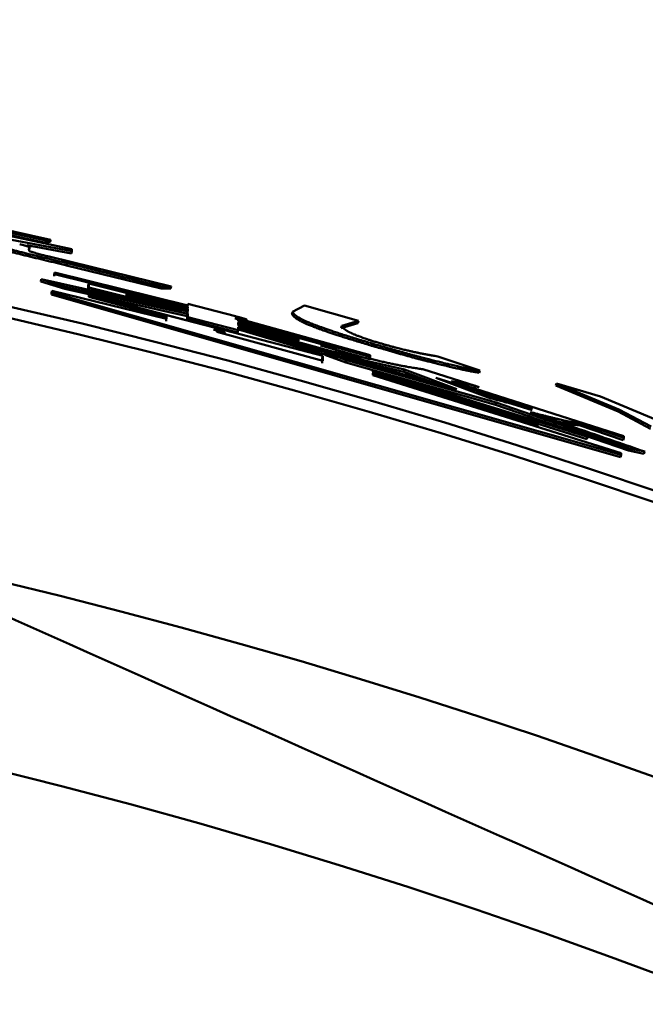
# Model space of a CAD drawing. Units: millimetres. Extents: x 69 to 994, y -180 to 962.
# Drawn here: x 441 to 444, y 710 to 714 of the extents above; entities that cross this region are included whole.
import ezdxf

# ---------------------------------------------------------------- set-up
doc = ezdxf.new("R2010")
doc.units = ezdxf.units.MM
doc.header["$LTSCALE"] = 0.818504
doc.layers.add('NoLayerName_001', color=7, linetype='Continuous')
doc.styles.get("Standard").update_dxf_attribs({"font": 'txt', "bigfont": 'extfont2'})
doc.dimstyles.get("Standard").update_dxf_attribs({"dimtxt": 2.5, "dimasz": 2.5, "dimexe": 1.25, "dimexo": 0.625, "dimtad": 1, "dimzin": 0, "dimdsep": 46, "dimtxsty": 'Standard', "dimcen": 2.5, "dimadec": 0, "dimazin": 0, "dimtfac": 0.75, "dimtmove": 0, "dimatfit": 3, "dimfxl": 1, "dimarcsym": 0})

# ---------------------------------------------------------------- blocks, each defined once
blk = doc.blocks.new('_OPEN30')
at = {"color": 0, "linetype": 'ByBlock', "lineweight": -2}
for p, q in [((-1, 0.267949), (0, 0)), ((0, 0), (-1, -0.267949)), ((0, 0), (-1, 0))]:
    blk.add_line(p, q, dxfattribs=at)
blk = doc.blocks.new('*D27')
at = {"layer": 'Defpoints', "color": 0}
for p in [(435.0264, 892.6891), (755.7309, 892.6891), (455.5264, 489.6891)]:
    blk.add_point(p, dxfattribs=at)
at = {"layer": 'NoLayerName_001', "color": 0, "linetype": 'Continuous', "lineweight": 25}
for p, q in [((435.0264, 892.6891), (756.9809, 892.6891)), ((755.7309, 494.9391), (755.7309, 887.4391)), ((455.5264, 489.6891), (756.9809, 489.6891))]:
    blk.add_line(p, q, dxfattribs=at)
at = {"layer": 'NoLayerName_001', "color": 0, "lineweight": 25, "xscale": 5.25, "yscale": 5.25, "zscale": 5.25}
for p, rotation in [((755.7309, 892.6891), 90), ((755.7309, 489.6891), 270)]:
    blk.add_blockref('_OPEN30', p, dxfattribs=dict(at, rotation=rotation))
at = {"layer": 'NoLayerName_001', "color": 0, "lineweight": 25, "insert": (744.2309, 691.1891), "char_height": 10.5, "attachment_point": 5, "rotation": 90}
blk.add_mtext('(403)', dxfattribs=at)

msp = doc.modelspace()

# ---------------------------------------------------------------- linework, layer by layer
at = {"layer": 'NoLayerName_001', "color": 7, "linetype": 'Continuous', "lineweight": 50}
for p, q in [((440.3875, 713.1992), (441.6131, 712.9369)), ((441.4942, 712.9659), (440.6102, 713.1603)), ((441.4964, 712.9757), (440.6122, 713.1701)), ((440.6763, 713.1668), (441.5177, 712.98)), ((441.6131, 712.9285), (441.0709, 713.0296)), ((441.4964, 712.9757), (441.4942, 712.9659)), ((441.5154, 712.9702), (441.4942, 712.9659)), ((441.5177, 712.98), (441.4964, 712.9757)), ((441.6108, 712.9188), (441.4118, 712.9559)), ((441.4219, 712.9437), (441.4219, 712.9293)), ((441.6131, 712.9285), (441.6108, 712.9188)), ((441.6131, 712.9369), (441.6131, 712.9285)), ((441.5174, 712.9027), (442.0574, 712.7708)), ((442.0151, 712.7711), (441.5916, 712.8748)), ((441.5357, 712.8332), (441.5334, 712.8235)), ((441.5356, 712.826), (441.5357, 712.8332)), ((441.5357, 712.8332), (442.1318, 712.6862)), ((442.0127, 712.7614), (441.5893, 712.8651)), ((441.4758, 712.8033), (441.4735, 712.7936)), ((441.5809, 712.76), (441.4735, 712.7936)), ((441.4758, 712.8033), (442.107, 712.6613)), ((441.5832, 712.7697), (441.4758, 712.8033)), ((441.5356, 712.826), (441.5333, 712.8163)), ((441.5333, 712.8163), (441.5334, 712.8235)), ((442.1318, 712.6789), (441.5356, 712.826)), ((441.6885, 712.7845), (441.6861, 712.7748)), ((441.6884, 712.7657), (441.6885, 712.7845)), ((441.6885, 712.7845), (442.1318, 712.6739)), ((441.5234, 712.7513), (441.5211, 712.7416)), ((441.5234, 712.744), (441.5211, 712.7343)), ((441.5211, 712.7343), (441.5211, 712.7416)), ((441.5234, 712.7513), (442.0364, 712.6255)), ((441.5234, 712.744), (441.5234, 712.7513)), ((444.0694, 712.0174), (441.5234, 712.744)), ((442.1291, 712.6382), (441.5809, 712.76)), ((442.1316, 712.6478), (441.5832, 712.7697)), ((441.686, 712.756), (441.6861, 712.7748)), ((441.6884, 712.7657), (441.686, 712.756)), ((441.6905, 712.7409), (441.6881, 712.7312)), ((442.107, 712.6613), (441.6884, 712.7657)), ((441.6905, 712.7409), (441.9058, 712.6795)), ((441.6905, 712.7336), (441.6905, 712.7409)), ((442.0151, 712.7711), (442.0127, 712.7614)), ((442.055, 712.7611), (442.0127, 712.7614)), ((442.0574, 712.7708), (442.0151, 712.7711)), ((442.0574, 712.7708), (442.055, 712.7611)), ((444.0662, 712.008), (441.5211, 712.7343)), ((441.6905, 712.7336), (441.6881, 712.7239)), ((441.6881, 712.7239), (441.6881, 712.7312)), ((442.029, 712.6347), (441.6881, 712.7239)), ((442.7352, 712.4601), (441.6905, 712.7336)), ((442.1292, 712.659), (441.855, 712.7284)), ((442.1317, 712.6687), (441.8574, 712.7381)), ((441.8574, 712.7381), (441.8574, 712.7296)), ((441.8574, 712.7296), (442.1317, 712.6602)), ((442.1292, 712.659), (442.1317, 712.6687)), ((442.1292, 712.6505), (442.1292, 712.659)), ((442.1293, 712.6766), (442.1294, 712.6836)), ((442.1318, 712.6789), (442.1293, 712.6693)), ((442.1319, 712.6933), (442.1294, 712.6836)), ((442.1317, 712.6602), (442.1317, 712.6687)), ((442.1318, 712.6862), (442.1319, 712.6933)), ((442.1318, 712.6739), (442.1318, 712.6789)), ((442.1319, 712.6933), (442.3445, 712.6376)), ((442.5999, 712.6567), (442.6527, 712.6861)), ((442.6527, 712.6861), (442.894, 712.6168)), ((442.0339, 712.6158), (442.034, 712.6334)), ((442.0365, 712.6431), (442.034, 712.6334)), ((442.0364, 712.6255), (442.0365, 712.6431)), ((442.0365, 712.6431), (442.2492, 712.588)), ((442.129, 712.6245), (442.1291, 712.6382)), ((442.1316, 712.6342), (442.129, 712.6245)), ((442.3534, 712.5655), (442.129, 712.6245)), ((442.1316, 712.6478), (442.1291, 712.6382)), ((442.1316, 712.6342), (442.1316, 712.6478)), ((442.356, 712.5752), (442.1316, 712.6342)), ((442.3562, 712.6097), (442.3561, 712.6012)), ((442.3563, 712.62), (442.3562, 712.615)), ((442.3562, 712.615), (442.7936, 712.4944)), ((442.6261, 712.5362), (442.3562, 712.6097)), ((442.3563, 712.6318), (442.3563, 712.6273)), ((442.3563, 712.6273), (442.9469, 712.4629)), ((442.9469, 712.4555), (442.3563, 712.62)), ((442.894, 712.6168), (442.8203, 712.5946)), ((442.894, 712.6168), (442.8912, 712.6072)), ((442.2611, 712.5822), (442.261, 712.5672)), ((442.261, 712.5672), (442.735, 712.4377)), ((442.356, 712.5752), (442.3534, 712.5655)), ((442.6845, 712.4811), (442.3535, 712.5792)), ((442.6235, 712.5266), (442.3536, 712.6001)), ((442.3561, 712.5889), (442.356, 712.5752)), ((442.3561, 712.6012), (442.6261, 712.5277)), ((442.3561, 712.596), (442.8053, 712.4645)), ((442.7935, 712.4754), (442.3561, 712.596)), ((442.6872, 712.4907), (442.3561, 712.5889)), ((442.8912, 712.6072), (442.8176, 712.585)), ((442.8203, 712.5946), (442.8176, 712.585)), ((442.6234, 712.5181), (442.6235, 712.5266)), ((442.6235, 712.5266), (442.6261, 712.5362)), ((442.6261, 712.5277), (442.6261, 712.5362)), ((442.6872, 712.4907), (442.6845, 712.4811)), ((442.8025, 712.4548), (442.6845, 712.4811)), ((442.8053, 712.4645), (442.6872, 712.4907)), ((442.9441, 712.4459), (442.7244, 712.5071)), ((442.7936, 712.4944), (442.7935, 712.4754)), ((442.8054, 712.4804), (442.8026, 712.4708)), ((442.9232, 712.4404), (442.8054, 712.4804)), ((442.7323, 712.4281), (442.7325, 712.4504)), ((442.7352, 712.4601), (442.7325, 712.4504)), ((442.735, 712.4377), (442.7352, 712.4601)), ((442.7462, 712.4754), (442.7435, 712.4658)), ((442.8378, 712.431), (442.7435, 712.4658)), ((442.7462, 712.4754), (443.3345, 712.3117)), ((442.8405, 712.4406), (442.7462, 712.4754)), ((442.7935, 712.4754), (442.7908, 712.4658)), ((442.9204, 712.4308), (442.8026, 712.4708)), ((442.8405, 712.4406), (442.8378, 712.431)), ((443.5101, 712.2515), (442.8405, 712.4406)), ((443.0998, 712.3989), (442.9232, 712.4404)), ((442.9469, 712.4555), (442.9441, 712.4459)), ((442.9469, 712.4629), (442.9469, 712.4555)), ((443.2491, 712.458), (443.4367, 712.3946)), ((443.5072, 712.242), (442.8378, 712.431)), ((443.0969, 712.3893), (442.9204, 712.4308)), ((442.9583, 712.3961), (442.9582, 712.3892)), ((442.9582, 712.3892), (443.6969, 712.1631)), ((443.9185, 712.098), (442.9583, 712.3961)), ((443.3316, 712.3022), (443.0969, 712.3893)), ((443.3345, 712.3117), (443.0998, 712.3989)), ((443.1822, 712.4007), (443.4169, 712.3267)), ((443.4367, 712.3946), (443.4338, 712.385)), ((443.3261, 712.2714), (442.9555, 712.3865)), ((442.9582, 712.3819), (442.9581, 712.3737)), ((442.9581, 712.3737), (444.0695, 712.0249)), ((443.6968, 712.1557), (442.9582, 712.3819)), ((443.2408, 712.3619), (443.4868, 712.27)), ((443.6741, 712.2273), (443.2408, 712.3619)), ((443.3817, 712.3353), (443.3113, 712.3479)), ((443.3113, 712.3479), (444.082, 712.101)), ((443.3787, 712.3257), (443.3083, 712.3383)), ((443.3817, 712.3353), (443.3787, 712.3257)), ((443.4169, 712.3267), (443.4139, 712.3171)), ((443.7802, 712.3374), (443.7772, 712.3279)), ((444.0565, 712.2115), (443.7772, 712.3279)), ((443.7802, 712.3374), (443.9772, 712.2786)), ((444.0596, 712.221), (443.7802, 712.3374)), ((443.6938, 712.1462), (443.2487, 712.2825)), ((443.671, 712.2177), (443.408, 712.2995)), ((443.9772, 712.2786), (444.2868, 712.1486)), ((443.5101, 712.2515), (443.5072, 712.242)), ((444.1015, 712.0374), (443.5072, 712.242)), ((444.1047, 712.0469), (443.5101, 712.2515)), ((444.0596, 712.221), (444.0565, 712.2115)), ((444.2039, 712.1439), (444.0596, 712.221)), ((443.6839, 712.1723), (443.9186, 712.1054)), ((444.2007, 712.1345), (444.0565, 712.2115)), ((443.9154, 712.0885), (443.6917, 712.1579)), ((443.6968, 712.1557), (443.6938, 712.1462)), ((443.6969, 712.1631), (443.6968, 712.1557)), ((443.8841, 712.1593), (443.8809, 712.1498)), ((444.0787, 712.0841), (443.8809, 712.1498)), ((444.0819, 712.0936), (443.8841, 712.1593)), ((443.9185, 712.098), (443.9154, 712.0885)), ((443.9186, 712.1054), (443.9185, 712.098)), ((444.0819, 712.0936), (444.0787, 712.0841)), ((444.082, 712.101), (444.0819, 712.0936)), ((444.1047, 712.0469), (444.1015, 712.0374)), ((444.1713, 712.0228), (444.1015, 712.0374)), ((444.1745, 712.0323), (444.1047, 712.0469)), ((444.0694, 712.0174), (444.0662, 712.008)), ((444.0695, 712.0249), (444.0694, 712.0174))]:
    msp.add_line(p, q, dxfattribs=at)
at = {"layer": 'NoLayerName_001', "color": 8, "linetype": 'Continuous', "lineweight": 50}
msp.add_line((441.5916, 712.8748), (441.5893, 712.8651), dxfattribs=at)
at = {"layer": 'NoLayerName_001', "color": 7, "linetype": 'Continuous', "lineweight": 50}
for points in [[(442.9562, 712.5156), (442.9548, 712.5108), (442.9534, 712.506)], [(442.8053, 712.4645), (442.8039, 712.4597), (442.8025, 712.4548)], [(443.2176, 712.4429), (443.2162, 712.4382), (443.2147, 712.4334)]]:
    msp.add_lwpolyline(points, dxfattribs=at)
at = {"layer": 'NoLayerName_001', "color": 8, "linetype": 'Continuous', "lineweight": 50}
msp.add_circle((435.0264, 685.1891), 26.1711, dxfattribs=at)
msp.add_arc((435.0264, 685.1891), 79.4928, 278.829296, 261.170704, dxfattribs=at)
at = {"layer": 'NoLayerName_001', "color": 7, "linetype": 'Continuous', "lineweight": 50}
for radius, start, end in [(28.2024, 45.58367, 134.41633), (28.1524, 45.59447, 134.40553), (27, 4.97707, 78.97561)]:
    msp.add_arc((435.0264, 685.1891), radius, start, end, dxfattribs=at)
for points in [[(441.5177, 712.98), (441.5173, 712.9783), (441.5166, 712.9751), (441.5158, 712.9718), (441.5154, 712.9702)], [(441.4219, 712.9437), (441.4215, 712.9421), (441.4208, 712.9389), (441.42, 712.9356), (441.4197, 712.934)], [(441.5832, 712.7697), (441.5828, 712.7681), (441.582, 712.7648), (441.5813, 712.7616), (441.5809, 712.76)], [(442.5999, 712.6567), (442.5994, 712.6551), (442.5985, 712.6519), (442.5976, 712.6487), (442.5972, 712.6471)], [(442.9232, 712.4404), (442.9227, 712.4388), (442.9218, 712.4356), (442.9209, 712.4324), (442.9204, 712.4308)], [(443.0998, 712.3989), (443.0993, 712.3973), (443.0984, 712.3941), (443.0974, 712.3909), (443.0969, 712.3893)], [(443.6622, 712.2093), (443.7476, 712.1798), (443.9183, 712.1208), (444.0891, 712.0618), (444.1745, 712.0323)], [(444.1745, 712.0323), (444.174, 712.0307), (444.1729, 712.0275), (444.1718, 712.0244), (444.1713, 712.0228)], [(450.8966, 707.0326), (449.1872, 707.7937), (445.7683, 709.3159), (442.3495, 710.838), (440.6401, 711.5991)]]:
    msp.add_open_spline(points, degree=3, dxfattribs=at)
for points, knots in [([(441.5893, 712.8651), (441.5586, 712.8724), (441.5126, 712.8833), (441.4592, 712.8961), (441.4293, 712.9033), (441.4111, 712.9078), (441.3969, 712.9113), (441.3867, 712.9138), (441.3769, 712.9163), (441.3674, 712.9187), (441.3554, 712.9217), (441.341, 712.9255), (441.3296, 712.9285), (441.324, 712.93)], [0, 0, 0, 0, 0.0948978, 0.1416481, 0.1646949, 0.1871561, 0.1980145, 0.208543, 0.2186809, 0.2284074, 0.2377831, 0.2557628, 0.2731813, 0.2731813, 0.2731813, 0.2731813]), ([(441.5916, 712.8748), (441.5609, 712.8821), (441.5149, 712.893), (441.4615, 712.9058), (441.4316, 712.913), (441.4133, 712.9175), (441.3991, 712.921), (441.3889, 712.9235), (441.3791, 712.926), (441.3696, 712.9284), (441.3577, 712.9315), (441.3432, 712.9352), (441.3318, 712.9382), (441.3262, 712.9397)], [0, 0, 0, 0, 0.0949277, 0.1416929, 0.164747, 0.1872158, 0.198078, 0.2086104, 0.2187522, 0.2284828, 0.2378625, 0.2558504, 0.2732771, 0.2732771, 0.2732771, 0.2732771]), ([(441.3794, 712.9601), (441.3833, 712.959), (441.3885, 712.9576), (441.3948, 712.9558), (441.3984, 712.9548), (441.4018, 712.9538), (441.405, 712.9529), (441.408, 712.952), (441.4108, 712.9511), (441.4134, 712.9503), (441.4157, 712.9496), (441.4177, 712.9489), (441.4196, 712.9482), (441.4213, 712.9476), (441.4227, 712.9471), (441.424, 712.9466), (441.4251, 712.9459), (441.4272, 712.9455), (441.4255, 712.9435), (441.4237, 712.9439), (441.4225, 712.9438), (441.4219, 712.9437)], [0, 0, 0, 0, 0.01209379, 0.01596934, 0.01971147, 0.02328683, 0.02666214, 0.02980496, 0.0327017, 0.03535782, 0.03777964, 0.03997353, 0.04194589, 0.04370318, 0.04525193, 0.04659765, 0.04774137, 0.04942521, 0.05118075, 0.05283767, 0.05471301, 0.05471301, 0.05471301, 0.05471301]), ([(441.4219, 712.9293), (441.4252, 712.9281), (441.4303, 712.9264), (441.4362, 712.9245), (441.4397, 712.9234), (441.4452, 712.9216), (441.45, 712.92), (441.4537, 712.9188)], [0, 0, 0, 0, 0.01067433, 0.01613808, 0.01837437, 0.02183598, 0.03351317, 0.03351317, 0.03351317, 0.03351317]), ([(441.4537, 712.9188), (441.4541, 712.9187), (441.4548, 712.9185), (441.4559, 712.9182), (441.457, 712.9178), (441.4582, 712.9175), (441.4594, 712.9171), (441.4608, 712.9167), (441.4623, 712.9162), (441.464, 712.9158), (441.4658, 712.9153), (441.4677, 712.9148), (441.4698, 712.9142), (441.4719, 712.9137), (441.4741, 712.9131), (441.4764, 712.9125), (441.4788, 712.912), (441.482, 712.9112), (441.4861, 712.9102), (441.4911, 712.9089), (441.4971, 712.9075), (441.5059, 712.9054), (441.513, 712.9037), (441.5174, 712.9027)], [0, 0, 0, 0, 0.00110228, 0.00222657, 0.00339489, 0.00462929, 0.00595183, 0.00738462, 0.00894977, 0.01066855, 0.01254184, 0.01454977, 0.01667153, 0.01888716, 0.0211822, 0.0235443, 0.02596113, 0.0284218, 0.03345823, 0.03862942, 0.04391296, 0.0519998, 0.0657214, 0.0657214, 0.0657214, 0.0657214]), ([(442.9562, 712.5156), (442.9451, 712.5189), (442.9231, 712.5254), (442.8911, 712.5351), (442.8612, 712.5442), (442.8337, 712.5529), (442.809, 712.5608), (442.7868, 712.5681), (442.7669, 712.5748), (442.7491, 712.5809), (442.7331, 712.5866), (442.7187, 712.5918), (442.7057, 712.5966), (442.6941, 712.6011), (442.6836, 712.6053), (442.6743, 712.6091), (442.6659, 712.6127), (442.6584, 712.6161), (442.6516, 712.6192), (442.6454, 712.6222), (442.6399, 712.625), (442.6348, 712.6277), (442.6303, 712.6302), (442.6262, 712.6327), (442.6225, 712.635), (442.6192, 712.6371), (442.6163, 712.6392), (442.6137, 712.6412), (442.6115, 712.6432), (442.6094, 712.645), (442.6076, 712.6468), (442.606, 712.6485), (442.6046, 712.6502), (442.6033, 712.6519), (442.6021, 712.6535), (442.601, 712.6551), (442.6002, 712.6562), (442.5999, 712.6567)], [0, 0, 0, 0, 0.0349566, 0.0687195, 0.1001929, 0.1289624, 0.1549222, 0.1781927, 0.1990547, 0.2177925, 0.2346893, 0.2499749, 0.2637799, 0.2762243, 0.2874279, 0.2975108, 0.3065929, 0.3147941, 0.3222342, 0.3290303, 0.3352581, 0.3409546, 0.3461552, 0.3508954, 0.3552112, 0.3591386, 0.3627136, 0.3659723, 0.368951, 0.3716851, 0.37421, 0.3765597, 0.3787673, 0.3808641, 0.3828799, 0.3848427, 0.3867794, 0.3867794, 0.3867794, 0.3867794]), ([(442.3419, 712.6279), (442.3466, 712.6266), (442.3533, 712.6248), (442.362, 712.6224), (442.3673, 712.621), (442.3718, 712.6197), (442.375, 712.6188), (442.3775, 712.6181), (442.3793, 712.6176), (442.3811, 712.6171), (442.3828, 712.6166), (442.3845, 712.6161), (442.3861, 712.6156), (442.3876, 712.6151), (442.389, 712.6147), (442.3901, 712.6143), (442.3927, 712.6137), (442.3903, 712.6135), (442.3892, 712.6139), (442.3878, 712.6142), (442.3867, 712.6144), (442.3854, 712.6147), (442.3842, 712.615), (442.3824, 712.6154), (442.3801, 712.6159), (442.3773, 712.6165), (442.3738, 712.6173), (442.3692, 712.6184), (442.3623, 712.62), (442.357, 712.6213), (442.3537, 712.6221)], [0, 0, 0, 0, 0.01466956, 0.02087185, 0.02698453, 0.03099661, 0.03494268, 0.03687915, 0.03878372, 0.04065076, 0.04247093, 0.04422613, 0.04589692, 0.04746384, 0.04889893, 0.0501583, 0.05197379, 0.05311467, 0.05500664, 0.05610405, 0.05728473, 0.05853569, 0.05984389, 0.0611963, 0.06399908, 0.06691743, 0.06993778, 0.07462981, 0.08111599, 0.09111735, 0.09111735, 0.09111735, 0.09111735]), ([(442.3445, 712.6376), (442.3492, 712.6363), (442.3559, 712.6345), (442.3639, 712.6323), (442.3685, 712.631), (442.3724, 712.6299), (442.3763, 712.6288), (442.3794, 712.6279), (442.3819, 712.6272), (442.3836, 712.6267), (442.3854, 712.6262), (442.3871, 712.6257), (442.3886, 712.6253), (442.3901, 712.6248), (442.3915, 712.6244), (442.3927, 712.624), (442.3955, 712.6232), (442.3927, 712.6233), (442.3916, 712.6236), (442.3905, 712.6238), (442.3893, 712.6241), (442.3881, 712.6243), (442.3864, 712.6247), (442.3841, 712.6252), (442.3813, 712.6259), (442.3784, 712.6265), (442.3749, 712.6273), (442.3697, 712.6286), (442.3633, 712.6301), (442.3585, 712.6312), (442.3563, 712.6318)], [0, 0, 0, 0, 0.01467027, 0.02087271, 0.02495946, 0.02899835, 0.0329806, 0.03687895, 0.03878246, 0.04064777, 0.04246473, 0.04421448, 0.04587715, 0.04743272, 0.04885378, 0.05010197, 0.05192867, 0.05379754, 0.05480342, 0.05590742, 0.05709579, 0.05835472, 0.05967041, 0.06242047, 0.06529219, 0.06827124, 0.07134421, 0.07610044, 0.08430712, 0.09100333, 0.09100333, 0.09100333, 0.09100333]), ([(442.5991, 712.6443), (442.5988, 712.6448), (442.5982, 712.6457), (442.5975, 712.6466), (442.5972, 712.6471)], [0, 0, 0, 0, 0.001707818, 0.003398135, 0.003398135, 0.003398135, 0.003398135]), ([(442.9534, 712.506), (442.9436, 712.5089), (442.9244, 712.5146), (442.8961, 712.5231), (442.8694, 712.5313), (442.8444, 712.539), (442.8213, 712.5463), (442.8004, 712.5531), (442.7813, 712.5594), (442.7641, 712.5652), (442.7484, 712.5706), (442.7342, 712.5756), (442.7212, 712.5803), (442.7093, 712.5846), (442.6985, 712.5887), (442.6887, 712.5926), (442.6797, 712.5961), (442.6716, 712.5995), (442.6642, 712.6026), (442.6575, 712.6056), (442.6513, 712.6084), (442.6457, 712.6111), (442.6406, 712.6137), (442.6359, 712.6161), (442.6315, 712.6184), (442.6276, 712.6206), (442.624, 712.6227), (442.6207, 712.6248), (442.6177, 712.6267), (442.615, 712.6286), (442.6126, 712.6304), (442.6104, 712.6321), (442.6085, 712.6338), (442.6067, 712.6354), (442.6052, 712.637), (442.6037, 712.6385), (442.6024, 712.64), (442.6013, 712.6414), (442.6002, 712.6429), (442.5995, 712.6438), (442.5991, 712.6443)], [0, 0, 0, 0, 0.0306569, 0.0603234, 0.0884193, 0.1146599, 0.1388482, 0.1608567, 0.1808213, 0.1989435, 0.2154248, 0.2304665, 0.2442487, 0.25687, 0.2684098, 0.2789474, 0.2885622, 0.2973336, 0.305341, 0.3126637, 0.319381, 0.3255718, 0.3313052, 0.3366134, 0.3415202, 0.3460495, 0.3502251, 0.3540713, 0.3576121, 0.3608719, 0.3638749, 0.3666455, 0.3692078, 0.3715858, 0.3738031, 0.3758828, 0.3778472, 0.3797177, 0.3815148, 0.383258, 0.383258, 0.383258, 0.383258]), ([(442.2467, 712.5783), (442.2514, 712.577), (442.2581, 712.5752), (442.2662, 712.5731), (442.2708, 712.5718), (442.2747, 712.5707), (442.2785, 712.5697), (442.2816, 712.5688), (442.2841, 712.5681), (442.2859, 712.5676), (442.2876, 712.5671), (442.2893, 712.5666), (442.2909, 712.5661), (442.2924, 712.5657), (442.2938, 712.5653), (442.295, 712.5648), (442.2976, 712.5643), (442.2951, 712.564), (442.294, 712.5645), (442.2926, 712.5647), (442.2915, 712.565), (442.2903, 712.5652), (442.2885, 712.5656), (442.2863, 712.5661), (442.2835, 712.5667), (442.2801, 712.5675), (442.2755, 712.5686), (442.2682, 712.5703), (442.2623, 712.5717), (442.2585, 712.5725)], [0, 0, 0, 0, 0.01466974, 0.0208721, 0.02495887, 0.02899785, 0.0329803, 0.03687951, 0.03878409, 0.04065112, 0.04247128, 0.04422639, 0.04589699, 0.04746357, 0.04889815, 0.05015694, 0.0519717, 0.05311502, 0.0550065, 0.05610397, 0.05728488, 0.05853616, 0.05984474, 0.06258398, 0.0654468, 0.06841826, 0.07304947, 0.07947798, 0.09112016, 0.09112016, 0.09112016, 0.09112016]), ([(442.2492, 712.588), (442.254, 712.5867), (442.2607, 712.5849), (442.2694, 712.5826), (442.2746, 712.5811), (442.2791, 712.5799), (442.2823, 712.579), (442.2848, 712.5783), (442.2866, 712.5778), (442.2884, 712.5773), (442.2902, 712.5768), (442.2918, 712.5763), (442.2934, 712.5758), (442.2949, 712.5754), (442.2963, 712.5749), (442.2975, 712.5745), (442.3003, 712.5738), (442.2975, 712.5739), (442.2964, 712.5741), (442.2953, 712.5744), (442.2941, 712.5746), (442.2929, 712.5749), (442.2916, 712.5751), (442.2898, 712.5755), (442.2875, 712.5761), (442.2847, 712.5767), (442.2817, 712.5774), (442.2782, 712.5782), (442.2724, 712.5795), (442.2665, 712.5809), (442.2622, 712.582), (442.2611, 712.5822)], [0, 0, 0, 0, 0.01466997, 0.02087239, 0.02698514, 0.03099723, 0.03494305, 0.03687888, 0.0387822, 0.04064715, 0.04246362, 0.04421308, 0.045876, 0.04743267, 0.04885523, 0.05010366, 0.0519226, 0.05378844, 0.05479461, 0.05589881, 0.05708726, 0.0583462, 0.05966184, 0.06102042, 0.06383337, 0.06676041, 0.06978815, 0.07290317, 0.07771, 0.08764099, 0.0909961, 0.0909961, 0.0909961, 0.0909961]), ([(442.8203, 712.5946), (442.8205, 712.5943), (442.8208, 712.5937), (442.8213, 712.5928), (442.8218, 712.5919), (442.8224, 712.591), (442.823, 712.5901), (442.8236, 712.5892), (442.8243, 712.5882), (442.825, 712.5873), (442.8258, 712.5863), (442.8267, 712.5853), (442.8277, 712.5843), (442.8287, 712.5832), (442.8299, 712.5821), (442.8311, 712.581), (442.8325, 712.5799), (442.834, 712.5787), (442.8357, 712.5775), (442.8374, 712.5762), (442.8394, 712.575), (442.8415, 712.5736), (442.8437, 712.5722), (442.8462, 712.5708), (442.8489, 712.5693), (442.8518, 712.5677), (442.8549, 712.5661), (442.8584, 712.5643), (442.8621, 712.5625), (442.8662, 712.5606), (442.8706, 712.5586), (442.8754, 712.5565), (442.8807, 712.5543), (442.8865, 712.5519), (442.893, 712.5493), (442.9005, 712.5464), (442.909, 712.5433), (442.9189, 712.5398), (442.9303, 712.5359), (442.9385, 712.5332), (442.9429, 712.5318)], [0, 0, 0, 0, 0.0010248, 0.0020557, 0.0030991, 0.0041613, 0.0052492, 0.0063697, 0.0075305, 0.0087392, 0.0100041, 0.0113338, 0.0127369, 0.0142225, 0.0157997, 0.0174779, 0.0192662, 0.0211741, 0.0232111, 0.0253863, 0.0277093, 0.0301892, 0.0328378, 0.0356764, 0.0387292, 0.0420203, 0.045574, 0.0494147, 0.0535666, 0.058054, 0.0629013, 0.0681327, 0.073796, 0.0800378, 0.0870312, 0.0949498, 0.1039672, 0.1142868, 0.1262328, 0.1401774, 0.1401774, 0.1401774, 0.1401774]), ([(442.9429, 712.5318), (442.9482, 712.5301), (442.9596, 712.5264), (442.9711, 712.5229), (442.9772, 712.5211)], [0, 0, 0, 0, 0.01668819, 0.035984, 0.035984, 0.035984, 0.035984]), ([(442.9772, 712.5211), (442.9827, 712.5195), (442.9935, 712.5163), (443.0096, 712.5116), (443.0252, 712.5072), (443.0399, 712.5031), (443.0536, 712.4994), (443.0662, 712.4962), (443.0777, 712.4932), (443.0883, 712.4906), (443.0982, 712.4881), (443.1075, 712.4859), (443.1162, 712.4838), (443.1245, 712.4819), (443.1323, 712.4802), (443.1397, 712.4785), (443.1467, 712.477), (443.1534, 712.4756), (443.1598, 712.4742), (443.166, 712.4729), (443.172, 712.4717), (443.1777, 712.4706), (443.1833, 712.4695), (443.1887, 712.4685), (443.194, 712.4675), (443.1991, 712.4665), (443.2041, 712.4656), (443.2089, 712.4648), (443.2137, 712.4639), (443.2183, 712.4631), (443.2229, 712.4623), (443.2288, 712.4613), (443.2376, 712.4599), (443.2448, 712.4587), (443.2491, 712.458)], [0, 0, 0, 0, 0.0170725, 0.0338908, 0.0501893, 0.0656175, 0.0798135, 0.0927319, 0.1045467, 0.1154362, 0.1255781, 0.1351057, 0.1440725, 0.1525237, 0.1605045, 0.1680599, 0.1752351, 0.1820751, 0.188625, 0.1949289, 0.2010151, 0.2068971, 0.2125876, 0.2180995, 0.2234456, 0.2286388, 0.2336917, 0.2386173, 0.2434282, 0.2481373, 0.2527573, 0.2573009, 0.2662102, 0.2793198, 0.2793198, 0.2793198, 0.2793198]), ([(442.8054, 712.4804), (442.8321, 712.4741), (442.876, 712.4636), (442.928, 712.4514), (442.9612, 712.4437), (442.9847, 712.4383), (443.007, 712.4333), (443.0281, 712.4286), (443.0477, 712.4244), (443.0658, 712.4207), (443.0824, 712.4173), (443.0977, 712.4144), (443.1119, 712.4118), (443.1251, 712.4095), (443.1375, 712.4075), (443.1493, 712.4056), (443.1605, 712.4039), (443.1715, 712.4023), (443.1787, 712.4012), (443.1822, 712.4007)], [0, 0, 0, 0, 0.0825123, 0.135252, 0.1604311, 0.1845897, 0.207558, 0.2291663, 0.2492452, 0.2676831, 0.2845952, 0.300152, 0.3145239, 0.3278812, 0.3403937, 0.352231, 0.3635624, 0.3745568, 0.3853827, 0.3853827, 0.3853827, 0.3853827]), ([(443.2147, 712.4334), (443.2083, 712.435), (443.1974, 712.4378), (443.1842, 712.4412), (443.175, 712.4435), (443.1678, 712.4454), (443.1603, 712.4474), (443.1526, 712.4494), (443.1418, 712.4523), (443.1278, 712.4561), (443.1102, 712.461), (443.0919, 712.466), (443.073, 712.4714), (443.0536, 712.4769), (443.0339, 712.4825), (443.0105, 712.4893), (442.9837, 712.4971), (442.9635, 712.503), (442.9534, 712.506)], [0, 0, 0, 0, 0.0199465, 0.0337689, 0.0409556, 0.0483786, 0.0560761, 0.0640613, 0.0723212, 0.0896078, 0.1078224, 0.1268501, 0.1465555, 0.1667824, 0.1873737, 0.2081801, 0.239628, 0.2712272, 0.2712272, 0.2712272, 0.2712272]), ([(443.2176, 712.4429), (443.2121, 712.4443), (443.2028, 712.4467), (443.1896, 712.4501), (443.1798, 712.4526), (443.1717, 712.4547), (443.1653, 712.4564), (443.1565, 712.4587), (443.145, 712.4618), (443.1306, 712.4657), (443.1156, 712.4698), (443.1, 712.4742), (443.084, 712.4787), (443.0675, 712.4833), (443.0479, 712.4889), (443.028, 712.4946), (443.0079, 712.5004), (442.9849, 712.5071), (442.9677, 712.5122), (442.9562, 712.5156)], [0, 0, 0, 0, 0.0170742, 0.0287889, 0.0410017, 0.0473571, 0.0539117, 0.0606798, 0.0748264, 0.0897254, 0.1053024, 0.1214831, 0.1381885, 0.1553299, 0.1728177, 0.1995028, 0.2174619, 0.2354459, 0.2713154, 0.2713154, 0.2713154, 0.2713154]), ([(443.4338, 712.385), (443.4291, 712.3858), (443.4221, 712.387), (443.4126, 712.3886), (443.4052, 712.3899), (443.3974, 712.3913), (443.3893, 712.3928), (443.3806, 712.3945), (443.3714, 712.3964), (443.3615, 712.3985), (443.351, 712.4008), (443.3396, 712.4033), (443.3276, 712.4061), (443.3149, 712.409), (443.3017, 712.4122), (443.2831, 712.4166), (443.254, 712.4237), (443.2296, 712.4297), (443.2147, 712.4334)], [0, 0, 0, 0, 0.0141212, 0.0213915, 0.0289134, 0.0367712, 0.0450491, 0.0538315, 0.063203, 0.0732482, 0.0840518, 0.0956719, 0.1080538, 0.1211133, 0.1347657, 0.1489265, 0.1784345, 0.2243916, 0.2243916, 0.2243916, 0.2243916]), ([(443.4367, 712.3946), (443.4321, 712.3953), (443.4251, 712.3965), (443.4156, 712.3981), (443.4081, 712.3994), (443.4004, 712.4009), (443.3922, 712.4024), (443.3835, 712.4041), (443.3743, 712.406), (443.3645, 712.408), (443.3539, 712.4103), (443.3426, 712.4129), (443.3305, 712.4156), (443.3178, 712.4186), (443.3046, 712.4218), (443.286, 712.4262), (443.2569, 712.4333), (443.2325, 712.4393), (443.2176, 712.4429)], [0, 0, 0, 0, 0.0141283, 0.0214021, 0.0289277, 0.0367891, 0.0450707, 0.0538569, 0.0632322, 0.0732813, 0.0840889, 0.095713, 0.108099, 0.1211624, 0.1348188, 0.1489836, 0.1784995, 0.2244683, 0.2244683, 0.2244683, 0.2244683]), ([(443.4169, 712.3267), (443.4184, 712.3262), (443.4208, 712.3253), (443.4237, 712.3243), (443.4255, 712.3236), (443.4268, 712.3232), (443.428, 712.3227), (443.4292, 712.3223), (443.4304, 712.3218), (443.4332, 712.321), (443.4301, 712.3209), (443.4287, 712.3215), (443.427, 712.3219), (443.4254, 712.3224), (443.4236, 712.3229), (443.4217, 712.3234), (443.4198, 712.3239), (443.4171, 712.3247), (443.4129, 712.3259), (443.4059, 712.328), (443.3953, 712.3312), (443.3867, 712.3338), (443.3817, 712.3353)], [0, 0, 0, 0, 0.00473541, 0.00775736, 0.00919747, 0.01057686, 0.01188542, 0.01311305, 0.01424966, 0.01620785, 0.01812333, 0.01965673, 0.02133142, 0.02310886, 0.02497687, 0.02692454, 0.02894096, 0.0310152, 0.03529345, 0.04187573, 0.05298158, 0.06867415, 0.06867415, 0.06867415, 0.06867415]), ([(443.4868, 712.27), (443.4996, 712.2668), (443.5205, 712.2614), (443.5453, 712.2552), (443.5612, 712.2512), (443.5726, 712.2485), (443.5834, 712.2458), (443.5937, 712.2434), (443.6034, 712.2411), (443.6124, 712.2391), (443.6209, 712.2373), (443.6287, 712.2356), (443.6361, 712.2341), (443.6431, 712.2328), (443.6497, 712.2315), (443.656, 712.2304), (443.6641, 712.229), (443.6701, 712.2279), (443.6741, 712.2273)], [0, 0, 0, 0, 0.03942, 0.0647259, 0.0768675, 0.088571, 0.0997634, 0.1103718, 0.1203236, 0.1295715, 0.1381656, 0.1461789, 0.1536844, 0.1607551, 0.1674636, 0.1738827, 0.1800849, 0.192128, 0.192128, 0.192128, 0.192128]), ([(443.8809, 712.1498), (443.879, 712.15), (443.8751, 712.1505), (443.8691, 712.1513), (443.8629, 712.1522), (443.8564, 712.1531), (443.8495, 712.1542), (443.8421, 712.1555), (443.834, 712.157), (443.8252, 712.1588), (443.8155, 712.1608), (443.8049, 712.1631), (443.7933, 712.1658), (443.7808, 712.1688), (443.7675, 712.172), (443.7534, 712.1755), (443.7386, 712.1793), (443.718, 712.1845), (443.6915, 712.1914), (443.67, 712.197), (443.6591, 712.1998)], [0, 0, 0, 0, 0.0058754, 0.01186, 0.0180631, 0.0245945, 0.0315644, 0.0390835, 0.0472628, 0.0562137, 0.0660477, 0.0768764, 0.0887761, 0.1016749, 0.1154623, 0.1300275, 0.1452597, 0.1610478, 0.1938473, 0.2275365, 0.2275365, 0.2275365, 0.2275365]), ([(443.8841, 712.1593), (443.8821, 712.1595), (443.8782, 712.16), (443.8722, 712.1608), (443.866, 712.1617), (443.8595, 712.1626), (443.8526, 712.1637), (443.8452, 712.165), (443.8371, 712.1665), (443.8283, 712.1683), (443.8186, 712.1703), (443.808, 712.1726), (443.7964, 712.1753), (443.7839, 712.1783), (443.7705, 712.1815), (443.7564, 712.1851), (443.7417, 712.1888), (443.7211, 712.194), (443.6945, 712.2009), (443.6731, 712.2065), (443.6622, 712.2093)], [0, 0, 0, 0, 0.005878, 0.0118651, 0.0180709, 0.024605, 0.0315778, 0.0390999, 0.0472825, 0.0562368, 0.0660745, 0.0769073, 0.0888112, 0.1017144, 0.1155065, 0.1300765, 0.1453137, 0.1611069, 0.1939168, 0.2276166, 0.2276166, 0.2276166, 0.2276166])]:
    msp.add_open_spline(points, degree=3, knots=knots, dxfattribs=at)

# ---------------------------------------------------------------- dimensions: what is measured, and where the dimension line sits
at = {"layer": 'NoLayerName_001', "color": 7, "linetype": 'Continuous', "lineweight": 25}
dim = msp.add_linear_dim(base=(755.7309, 892.6891), p1=(455.5264, 489.6891), p2=(435.0264, 892.6891), angle=90, dimstyle='Standard', override={"dimtxt": 10.5, "dimasz": 5.25, "dimexo": 0, "dimgap": 3.5, "dimdec": 1, "dimzin": 8, "dimpost": '(<>)', "dimblk": 'OPEN30', "dimclrd": 0, "dimclre": 0, "dimclrt": 0, "dimtp": 0, "dimtm": 0, "dimlwd": 25, "dimlwe": 25}, dxfattribs=at)
dim.commit()
dim.dimension.update_dxf_attribs({"geometry": '*D27', "text_midpoint": (755.7309, 691.1891), "dimtype": 160})

doc.saveas('drawing.dxf')
